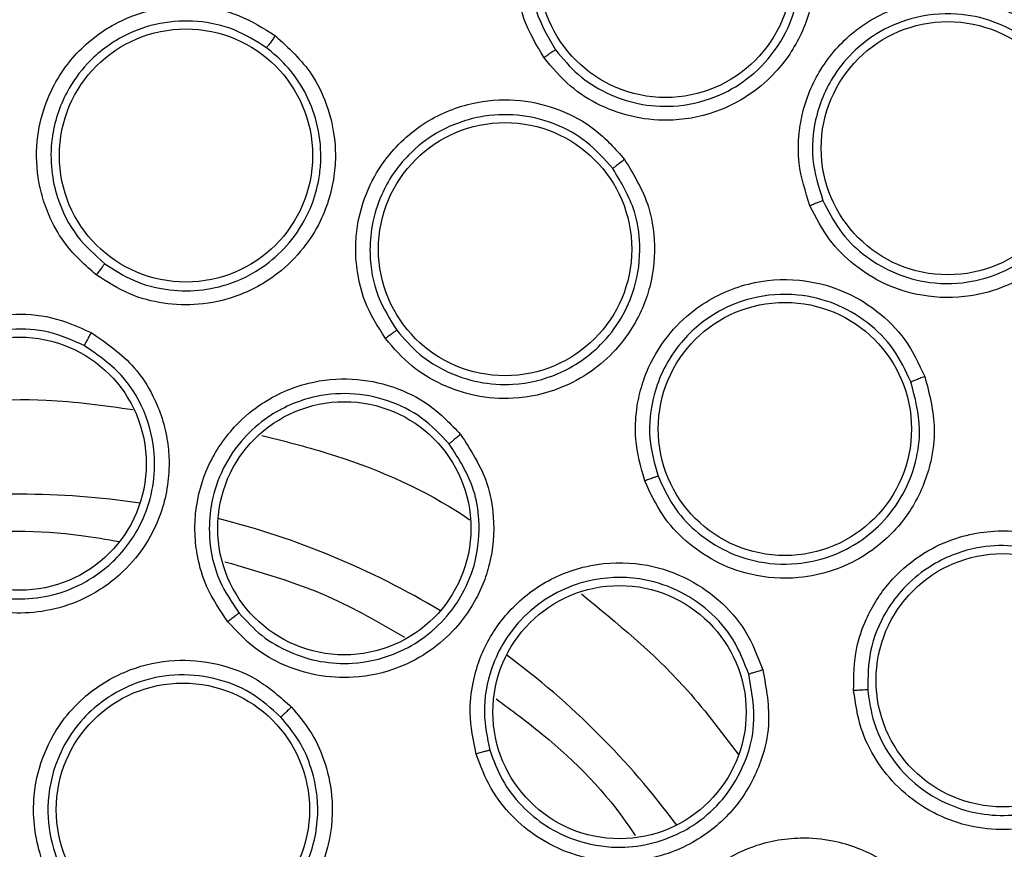
# Model space of a CAD drawing. Units: inches. Extents: x 0.4 to 10.6, y 0.4 to 8.1.
# Drawn here: x 7.9 to 8, y 2.4 to 2.5 of the extents above; entities that cross this region are included whole.
import ezdxf

# ---------------------------------------------------------------- set-up
doc = ezdxf.new("R2010")
doc.units = ezdxf.units.IN
doc.header["$MEASUREMENT"] = 0

msp = doc.modelspace()

# ---------------------------------------------------------------- linework, layer by layer
at = {"color": 7, "linetype": 'Continuous', "lineweight": 25}
for centre, radius in [((7.902215976388124, 2.409033095176341), 0.1089800676521704), ((7.93736226746037, 2.482015120597995), 0.006889763779506453), ((7.952721105022968, 2.472364523333034), 0.00688976377952244), ((7.911264734805901, 2.471968592366892), 0.006889763779547309), ((7.928629175049542, 2.466869932676341), 0.006889763779525993), ((7.943853775022771, 2.457085676380279), 0.006889763779542868), ((7.902215976388124, 2.455194512499176), 0.006889763779520663), ((7.919881186012062, 2.451680683832641), 0.006889763779517999), ((7.955705128180251, 2.443408485735003), 0.006889763779543756), ((7.934857027606235, 2.441674146394452), 0.006889763779524216), ((7.911097173470546, 2.436366609227326), 0.006889763779526881)]:
    msp.add_circle(centre, radius, dxfattribs=at)
at = {"color": 1, "linetype": 'Continuous', "lineweight": 25}
for radius, start, end in [(0.04449948893366843, 81.539672847593, 98.46032715221624), (0.04449948893366848, 59.03967284772032, 75.9603271521218), (0.04449948893366858, 36.53967284766331, 53.46032715220107)]:
    msp.add_arc((7.902215976388046, 2.40903309517634), radius, start, end, dxfattribs=at)
at = {"color": 7, "linetype": 'Continuous', "lineweight": 25}
for points, knots in [([(7.849706909618637, 2.505150297176341), (7.853883512067018, 2.507235723145729), (7.862310159175873, 2.511443245631495), (7.875953872129024, 2.515665469277973), (7.888998705236692, 2.518010612190346), (7.901140147560884, 2.518738457298827), (7.912112823466237, 2.518292551005617), (7.922963706602437, 2.516762374078434), (7.934636039679438, 2.51390112541931), (7.946897348853593, 2.509363292127293), (7.959341248300241, 2.502829233452252), (7.970895042464831, 2.494737369897413), (7.981431269213152, 2.485127558289797), (7.99077673235906, 2.474024436914653), (7.99861821415118, 2.461698214041346), (8.004753594630099, 2.44843996796495), (8.009047395871104, 2.434577059133554), (8.011441032934993, 2.420518927376995), (8.012007556432023, 2.406424703003653), (8.010782554414622, 2.392423132392306), (8.00797617237221, 2.379653811750921), (8.004077211720283, 2.36828564238451), (7.999502236004586, 2.35832845992474), (7.993948765871653, 2.348854041795592), (7.98677649375488, 2.339030822988594), (7.977754825989636, 2.329320970646322), (7.966830399311203, 2.32012123050426), (7.958736651392373, 2.315303678418354), (7.954725042617457, 2.312915892881263)], [0, 0, 0, 0, 0.04067219903777568, 0.08205958615123905, 0.1240759063951411, 0.1560295241603764, 0.1879860672739969, 0.2197271600860467, 0.2514711587897621, 0.2926691926133549, 0.3334593902139478, 0.3737575199712961, 0.4154047317815932, 0.4575165439012885, 0.4999999947922193, 0.5424808493973775, 0.5845925981656935, 0.6262424689564429, 0.666537882810815, 0.7073281668329925, 0.7485288309849816, 0.7802699236771012, 0.8120139222584006, 0.8439675400499922, 0.875924083187044, 0.9179377200855918, 0.9593264127452694, 1, 1, 1, 1]), ([(7.954725042617457, 2.312915892881263), (7.950742650583414, 2.310919255196255), (7.942654367134131, 2.306864061382135), (7.929498450175186, 2.302673204978898), (7.916710702267165, 2.300222921896629), (7.904630094783339, 2.299346468145898), (7.893476896701627, 2.299667411045495), (7.882333723908025, 2.301126992977707), (7.871326379819179, 2.303753145170241), (7.860644657334133, 2.307490646193416), (7.850479993996407, 2.312283107960072), (7.840919998590112, 2.318038638431944), (7.831233020991696, 2.325305691506752), (7.821773884197675, 2.334264607102231), (7.813052311160652, 2.344945330879184), (7.805860761919809, 2.356393650993488), (7.800112948040261, 2.368630676450935), (7.795837485885492, 2.381740373978935), (7.793409640086194, 2.394540465447145), (7.792528430491442, 2.406618474010598), (7.79285054361623, 2.417772313562383), (7.794309808659744, 2.428915305219967), (7.796936034572177, 2.43992271969906), (7.800673559646514, 2.450604343081108), (7.805465852486185, 2.460769330255042), (7.811222021540111, 2.470328152962362), (7.818486474834676, 2.48001989008957), (7.827457717757, 2.489456618558511), (7.838092205897045, 2.498262827179615), (7.845874950798137, 2.50287796186435), (7.849706909618637, 2.505150297176341)], [0, 0, 0, 0, 0.03881419698808528, 0.07883207489674159, 0.1199756739539032, 0.1521380528694974, 0.1843034458569383, 0.2171501812825435, 0.2499999949178908, 0.2828467304308959, 0.3156965441548575, 0.3478589233116042, 0.3800243165431857, 0.4211652453471824, 0.4611837684607193, 0.499999994939509, 0.5388135167532939, 0.5788320748958159, 0.619975673952839, 0.6521380528684545, 0.6843034458558842, 0.7171501812804195, 0.7499999949168189, 0.7828467304293752, 0.815696544153814, 0.8478589233117371, 0.8800243165421359, 0.9211652453460578, 0.9611844487649069, 1, 1, 1, 1]), ([(7.930747853854857, 2.477292169695239), (7.930336845083353, 2.477982865822412), (7.929644391037749, 2.47914652791603), (7.929278561010474, 2.480857985991677), (7.929178728369511, 2.482686865647216), (7.92959272571292, 2.484886640024559), (7.931028229391888, 2.487391507064186), (7.933290738897786, 2.489262615333543), (7.935930565279796, 2.490159116381876), (7.938398478436411, 2.490190561273347), (7.940566457392237, 2.489590471124087), (7.942511095944164, 2.488475094367272), (7.943471831991699, 2.4873445454973), (7.943963026433598, 2.486766531044059)], [0, 0, 0, 0, 0.09414669740595018, 0.1586152559722118, 0.2040875718166398, 0.3101755746301783, 0.4174029735188853, 0.5390314026982446, 0.6481536183346922, 0.7402108212326969, 0.8260632819380926, 0.9110715691646933, 0.9999999999999999, 0.9999999999999999, 0.9999999999999999, 0.9999999999999999]), ([(7.943308831650636, 2.486278398465384), (7.942874202461529, 2.486791012023603), (7.942002877994067, 2.487818675942231), (7.940223590609791, 2.488841239029989), (7.938248837670802, 2.489372585471374), (7.936032388367426, 2.489333195961868), (7.933911055729202, 2.488612127661881), (7.932281171264149, 2.487399605244383), (7.931154782981708, 2.486039604248978), (7.930254812793845, 2.484283841247766), (7.929883009259524, 2.482091686458164), (7.930223094939675, 2.479695495349648), (7.930979991921905, 2.478397469348478), (7.931373924846812, 2.477721901614359)], [0, 0, 0, 0, 0.08725005080722945, 0.1749148606690151, 0.2630324915769374, 0.3516411936929144, 0.4607177007157173, 0.549951444809622, 0.6137263789944168, 0.6902088669251126, 0.8053673799460512, 0.898701938176229, 1, 1, 1, 1]), ([(7.943963026433598, 2.486766531044059), (7.944439961027255, 2.485942271581457), (7.945216722778736, 2.484599837561444), (7.945586552444126, 2.482187041413546), (7.945386015746464, 2.480248028490169), (7.94463551525514, 2.478208089214137), (7.943585392593719, 2.476640379711139), (7.94203252494163, 2.47527924842354), (7.940179708761042, 2.474273846907969), (7.937957471378488, 2.473791367092148), (7.935705904183258, 2.473969986969389), (7.933800332788913, 2.474628921765902), (7.932075366447132, 2.475701902308616), (7.931203115335824, 2.47674679823151), (7.930747853854857, 2.477292169695239)], [0, 0, 0, 0, 0.1108555694633558, 0.1805454404924065, 0.2836819874111114, 0.3364937821869021, 0.4355800782438422, 0.5017965477243977, 0.5780887074582167, 0.681423863672357, 0.7644895163763001, 0.8407612355678408, 0.9168871500615664, 1, 1, 1, 1]), ([(7.931373926402793, 2.47772189954408), (7.931765630330534, 2.477249723371675), (7.932548200684696, 2.476306380585713), (7.93411783344358, 2.475315924699169), (7.935878784636354, 2.474713407791199), (7.937929595141312, 2.474563125781603), (7.939981962730912, 2.475019608015701), (7.941880700547962, 2.476090024393881), (7.943414457283621, 2.477642763408821), (7.944481050823454, 2.479744866198489), (7.944788988582121, 2.481962795045018), (7.944481743791755, 2.484247543440452), (7.94374012704221, 2.485531627660687), (7.943308838972514, 2.486278388308975)], [0, 0, 0, 0, 0.07953389786957034, 0.158897744484778, 0.2380822097861584, 0.320053419743375, 0.4238502873808188, 0.5070413403371502, 0.6012180031071369, 0.7044123572983239, 0.808793653654521, 0.8888037303912044, 1, 1, 1, 1]), ([(7.945221573130251, 2.469231832163153), (7.944974563554096, 2.469996669152094), (7.944558409953116, 2.471285241328383), (7.944582587297794, 2.473035194416116), (7.944892221678452, 2.474840435091997), (7.945785335092557, 2.476892933457464), (7.947742233050002, 2.479015568631751), (7.950364377479278, 2.480336308582302), (7.953137508153162, 2.480622915845774), (7.955550542721068, 2.480104410007455), (7.957530633297652, 2.479036944669183), (7.959178321023403, 2.477516809949536), (7.959863398621949, 2.476200822417507), (7.960213657477692, 2.475527998947406)], [0, 0, 0, 0, 0.09414669740762178, 0.1586152559604309, 0.2040875718081095, 0.310175574531325, 0.4174029734961501, 0.5390314026837258, 0.6481536183373974, 0.7402108212293423, 0.826063281935632, 0.9110715691617454, 0.9999999999999999, 0.9999999999999999, 0.9999999999999999, 0.9999999999999999]), ([(7.906382795894956, 2.465470163049964), (7.905797859811937, 2.465988971199906), (7.904802096770413, 2.466872161682339), (7.903928599455295, 2.468378604258919), (7.903451998727204, 2.469621149256147), (7.90311728469062, 2.471121430849382), (7.903099852598081, 2.472938286014748), (7.903707312991829, 2.475315752890312), (7.905135365672516, 2.477583024833651), (7.907366149593039, 2.47926134451725), (7.909719143257465, 2.480064594687607), (7.911991191007665, 2.480163003900823), (7.914209379108529, 2.479688952001541), (7.915480581520525, 2.47889204786423), (7.916129736639208, 2.478485098982642)], [0, 0, 0, 0, 0.09156173917936795, 0.1558696728397952, 0.2030004396360835, 0.2482445990420393, 0.3366490119766873, 0.4143480197453817, 0.5353286258104959, 0.6446433180098401, 0.7373935271817447, 0.824229261706531, 0.9102405144916526, 1, 1, 1, 1]), ([(7.959467245006448, 2.475197676905813), (7.959157580098482, 2.475794152309765), (7.958536778249915, 2.476989938541506), (7.957029642932155, 2.478382792527047), (7.955222636902229, 2.479340240801775), (7.953052993688486, 2.479795045201239), (7.950824394594575, 2.479564096518744), (7.948965563143012, 2.478744658016406), (7.947564787055719, 2.477669400080469), (7.946296686952086, 2.476157919921786), (7.945446404959187, 2.474103461086699), (7.945244761277218, 2.471691671308703), (7.945693843319876, 2.470257764079127), (7.945927571563337, 2.469511475904092)], [0, 0, 0, 0, 0.08725005754041047, 0.1749148696397201, 0.2630324982957402, 0.3516411936746591, 0.4607177007130133, 0.5499514387967628, 0.613726374517224, 0.6902088670196115, 0.8053673764335219, 0.898701936605244, 1, 1, 1, 1]), ([(7.915653968406978, 2.477829464053238), (7.915079244940619, 2.478190698083744), (7.913926744911804, 2.478915085123661), (7.911898770152129, 2.479350986736033), (7.909833708502214, 2.479247839405677), (7.907722249082751, 2.478516489446971), (7.90596304086613, 2.47719028482606), (7.904572798715676, 2.47525729691136), (7.903914469801257, 2.473210969513252), (7.90389353890723, 2.471223771796634), (7.90429102056978, 2.469384514650573), (7.905202302953, 2.467545097214106), (7.906324350608273, 2.466545094767785), (7.906851327275541, 2.466075437392766)], [0, 0, 0, 0, 0.08810828119658856, 0.1766846188850728, 0.2657575295862895, 0.3553557340648767, 0.4646822732315718, 0.5476361464062153, 0.6634797501654204, 0.7389009380068113, 0.8049373046748631, 0.9083875906626376, 0.9999999999999999, 0.9999999999999999, 0.9999999999999999, 0.9999999999999999]), ([(7.916129736639208, 2.478485098982642), (7.91684784395382, 2.477825573016679), (7.918010771392772, 2.476757514208599), (7.919075680294218, 2.474543675043547), (7.919443300487671, 2.4726798316547), (7.91934567603463, 2.4705005620758), (7.918798625070596, 2.468645342268327), (7.91765546443736, 2.466833759477524), (7.916156519154717, 2.465341860877234), (7.914185368389753, 2.464260746892943), (7.912011894452853, 2.463791826694311), (7.910036747822795, 2.463863313791432), (7.908104251682574, 2.46436751522875), (7.90697449462521, 2.465091160974847), (7.906382795894956, 2.465470163049964)], [0, 0, 0, 0, 0.113485329113464, 0.1837820064755345, 0.2854834263315813, 0.3335362456873204, 0.4400062851611366, 0.5083741039892932, 0.5841285407002537, 0.6867481770200001, 0.7682347070493142, 0.8429516251776688, 0.9177475162779231, 1, 1, 1, 1]), ([(7.916129736624896, 2.478485098985987), (7.916070058450658, 2.478404985833408), (7.915950721615522, 2.478244785723341), (7.915797318906936, 2.478035192601415), (7.915685600533931, 2.477879434282207), (7.915664513501056, 2.477846122574057), (7.915653968260546, 2.47782946399642)], [0, 0, 0, 0, 0.2500408772219458, 0.4999999970357914, 0.7499591185733608, 1, 1, 1, 1]), ([(7.906851327226542, 2.466075437428176), (7.9073597819517, 2.465747479334544), (7.90837615583817, 2.465091908591009), (7.910145605209022, 2.464618052862333), (7.91196145648307, 2.464561343113133), (7.913924136625451, 2.464995616961776), (7.915682479420791, 2.465961670666478), (7.917126543332433, 2.46739978396084), (7.918027631853358, 2.468918383590327), (7.918459808289811, 2.47033160282326), (7.918587224541319, 2.471304047843681), (7.91860393371805, 2.471780625091233), (7.918603859102178, 2.471955520095735), (7.918603713688724, 2.472006877122446), (7.91859604167555, 2.472694590692559), (7.918402115832309, 2.473971342186939), (7.917700071288354, 2.475597744949837), (7.916772597539427, 2.476893519889455), (7.916011243278511, 2.477530536261717), (7.91565396833996, 2.47782946410246)], [0, 0, 0, 0, 0.07839486921281259, 0.1567071638020017, 0.234928303253432, 0.3130497765302335, 0.4158445344225515, 0.4913623282301233, 0.5762873116004699, 0.64303603563647, 0.6825043137543122, 0.7037596451920033, 0.7051218075684256, 0.705292354706539, 0.7104512249830067, 0.7947442588330057, 0.8710932878075527, 0.9395089250279568, 1, 1, 1, 1]), ([(7.931373931236943, 2.477721906195633), (7.931354885186455, 2.477710862477573), (7.931316791655252, 2.477688774212146), (7.931149426595848, 2.477574834276297), (7.930952316950425, 2.477437458519862), (7.930816003000899, 2.477340598706812), (7.930747845935368, 2.477292168735791)], [0, 0, 0, 0, 0.2796666759676482, 0.5593543529936466, 0.7796768830843753, 1, 1, 1, 1]), ([(7.960213657477692, 2.475527998947406), (7.960495219339812, 2.474618277459365), (7.960953786380401, 2.473136655312849), (7.960777445991946, 2.470702058159867), (7.960150466201875, 2.468856283952937), (7.958964853132803, 2.46703449228387), (7.957592211056387, 2.465739762806118), (7.955775396832578, 2.464758303481201), (7.953745311737237, 2.46419039986726), (7.951471428626023, 2.464214511165221), (7.949316059582969, 2.464889673504409), (7.947604891628097, 2.465956116956305), (7.946161934426327, 2.467386036758238), (7.945544063687956, 2.468598829090795), (7.945221573130251, 2.469231832163153)], [0, 0, 0, 0, 0.1108555694455456, 0.1805454404611318, 0.2836819873468453, 0.3364937820537998, 0.4355800781529985, 0.5017965476765437, 0.5780887074188401, 0.6814238636522566, 0.7644895163530376, 0.8407612355494765, 0.916887150067075, 1, 1, 1, 1]), ([(7.922114169859975, 2.46201013653894), (7.921699092945423, 2.462672724851409), (7.920992488817396, 2.46380067878081), (7.920578788196536, 2.465492192478501), (7.920471558607221, 2.466818678707067), (7.920573080710434, 2.468352488178029), (7.921068221643445, 2.470100658869825), (7.922320885694301, 2.472210681113233), (7.924329856459085, 2.473983783870981), (7.926943115637497, 2.474965635502128), (7.929427098252408, 2.475073433476425), (7.931634837183834, 2.474527746603015), (7.933629617227195, 2.473447961331081), (7.934624813169512, 2.472325198305042), (7.935133022195803, 2.471751845581264)], [0, 0, 0, 0, 0.09156173922991327, 0.155869672922925, 0.2030004397263826, 0.2482444919227131, 0.3366490113421323, 0.4143479703339449, 0.53532862523757, 0.6446433175747843, 0.7373935268894971, 0.8242292615203796, 0.9102405144001865, 1, 1, 1, 1]), ([(7.945927572619658, 2.469511473539384), (7.946205051958637, 2.468962884688843), (7.94676001212092, 2.467865704053187), (7.948076940202764, 2.46654654940547), (7.949652642614264, 2.465576823277808), (7.951600515908708, 2.464978480449829), (7.953628232631165, 2.464957485795398), (7.955461616638008, 2.465470718345153), (7.956946446660932, 2.466274359035979), (7.958217258294763, 2.467388167541099), (7.959293656836733, 2.468917837079232), (7.959950414470995, 2.470722929261461), (7.96016610427662, 2.47292852807486), (7.959722599527129, 2.47436856076471), (7.959467249884721, 2.475197665374825)], [0, 0, 0, 0, 0.07965438943005158, 0.1593092049563039, 0.2389550725842952, 0.3185826279791056, 0.4219183303930287, 0.4982091753068725, 0.5644219913556079, 0.6404432912767035, 0.7163982728637364, 0.805821036308935, 0.8882006810551587, 1, 1, 1, 1]), ([(7.934491812214809, 2.471256807873667), (7.934042140507424, 2.471765327667131), (7.933140408287016, 2.4727850686803), (7.93131738849513, 2.473774659746839), (7.929306916354892, 2.474257485761975), (7.927074940716858, 2.47415062749297), (7.925013357748292, 2.473373769695657), (7.923134844540622, 2.471910757855138), (7.921926665529081, 2.47013279380319), (7.921346724187084, 2.468231988488489), (7.92120992641105, 2.466355250659608), (7.921566071668667, 2.464333604610157), (7.92236093527963, 2.463057991909033), (7.922734247915764, 2.462458892474145)], [0, 0, 0, 0, 0.0881082752743793, 0.1766846110057108, 0.2657575237103528, 0.3553557341501331, 0.4646822733368238, 0.5476361442866448, 0.6634797505260424, 0.7389009352058571, 0.8049373007669098, 0.9083875907041897, 1, 1, 1, 1]), ([(7.935133022195803, 2.471751845581263), (7.93563623118169, 2.470916720841153), (7.936451144949116, 2.469564291398677), (7.936849206989481, 2.467140108767928), (7.936676830618645, 2.465248193556114), (7.935969189452085, 2.463184703694693), (7.934921622076414, 2.461558755391442), (7.933314385628892, 2.46014261999934), (7.931455841754191, 2.459133455461621), (7.929259951437747, 2.458651471535162), (7.927042408380895, 2.458813884268928), (7.925167409310305, 2.459438938746641), (7.923455242802447, 2.460467163561693), (7.922575123410388, 2.461479785914803), (7.922114169859975, 2.46201013653894)], [0, 0, 0, 0, 0.1134853291113886, 0.1837820064569517, 0.2854834262876699, 0.3335362455970571, 0.4400062850754823, 0.5083741039477141, 0.5841285407631251, 0.6867481770483473, 0.7682347070629519, 0.8429516251875011, 0.9177475162920244, 1, 1, 1, 1]), ([(7.935133022183007, 2.471751845588349), (7.935053190910812, 2.47169179086598), (7.934893554469354, 2.471571701057713), (7.934687316442214, 2.471413816467174), (7.934536241258775, 2.471295842157224), (7.934506623406227, 2.471269820711013), (7.9344918120584, 2.471256807860396)], [0, 0, 0, 0, 0.2500408772513802, 0.4999999970672057, 0.7499591185862344, 1, 1, 1, 1]), ([(7.922734247878756, 2.462458892521879), (7.923128491136196, 2.462002179248017), (7.923915791574694, 2.461090126717013), (7.925471223666311, 2.460139573914454), (7.927208545758675, 2.459564627361966), (7.929286892140533, 2.459425234045125), (7.931665239013476, 2.459986553579855), (7.933685650269504, 2.461363532049501), (7.934998561120201, 2.463066906312907), (7.935808077638006, 2.464913631476199), (7.936057162195511, 2.466926401134835), (7.935718805921898, 2.469216764050064), (7.934946990110765, 2.470500012738041), (7.934491812164416, 2.471256807939725)], [0, 0, 0, 0, 0.07827700816664238, 0.1563185208392933, 0.2341160091622656, 0.3149985848030231, 0.4249491190520704, 0.546524981110293, 0.6256992796410749, 0.7029433542313644, 0.8069132302509462, 0.8861271846805839, 1, 1, 1, 1]), ([(7.945927578812731, 2.469511478948585), (7.945906552828046, 2.469504950264493), (7.945864499279768, 2.469491892406047), (7.945675976390882, 2.469418051411629), (7.945453239714187, 2.469327980974621), (7.945298790103954, 2.469263882346609), (7.945221565195999, 2.469231832989924)], [0, 0, 0, 0, 0.2796666759804431, 0.5593543530178194, 0.7796768831116571, 1, 1, 1, 1]), ([(7.906851330672634, 2.466075442029688), (7.906839039937405, 2.466061523308169), (7.906814461933117, 2.466033689790417), (7.906703990348068, 2.465892624136509), (7.906555453814644, 2.465699089401939), (7.906440353414676, 2.465546478966691), (7.906382795110724, 2.465470163004097)], [0, 0, 0, 0, 0.2500353187826773, 0.5000001239209007, 0.7499648580568404, 1, 1, 1, 1]), ([(7.936233510528873, 2.45425822520331), (7.936021919845612, 2.455010914713545), (7.935661719494708, 2.456292251970611), (7.935741331132104, 2.458031800412033), (7.936012159338961, 2.459334764122898), (7.936541692957392, 2.460777841496673), (7.937509293612241, 2.462315701681689), (7.939305678290301, 2.463987337387394), (7.941732812391852, 2.465122624626955), (7.944516835919427, 2.465328464187275), (7.946930569985314, 2.464732076813152), (7.948895142219665, 2.463586502157782), (7.950504908989563, 2.461988461294542), (7.951143473605217, 2.460630798962776), (7.951469564466078, 2.459937492024571)], [0, 0, 0, 0, 0.0915617392383696, 0.1558696729694676, 0.2030004397963429, 0.2482444234226091, 0.3366490109956908, 0.4143479537440244, 0.5353286249372371, 0.6446433173300838, 0.7373935267667092, 0.8242292614546278, 0.9102405143638034, 0.9999999999999999, 0.9999999999999999, 0.9999999999999999, 0.9999999999999999]), ([(7.950714859755557, 2.459643156549931), (7.950426669505074, 2.460257764858138), (7.94984875803505, 2.461490246492364), (7.948378383409445, 2.4629533561941), (7.946585377315342, 2.463983039851495), (7.944413706890072, 2.464509330314308), (7.942216766440129, 2.464344755760522), (7.940002168142937, 2.463470244547576), (7.938342018445185, 2.462104683884576), (7.937250049998715, 2.460444262766485), (7.936590055386296, 2.458682086377879), (7.936362210781848, 2.456641993536785), (7.936765495187511, 2.455194113215353), (7.936954900223382, 2.454514107193878)], [0, 0, 0, 0, 0.08810827227988231, 0.1766846070228295, 0.2657575207429229, 0.3553557342005433, 0.4646822733861929, 0.5476361340093847, 0.6634797505996437, 0.7389009412764043, 0.8049373088297735, 0.9083875907438392, 1, 1, 1, 1]), ([(7.898311290506156, 2.448065483773388), (7.897676045128813, 2.448481889213484), (7.896578700739608, 2.449201202080009), (7.895481070499294, 2.450568988409547), (7.894797478184417, 2.45178883716263), (7.894217260741219, 2.453370378315677), (7.893948800831542, 2.455557256952382), (7.894433966793891, 2.457897060999011), (7.89557181440218, 2.460067599075399), (7.897205931661906, 2.461776204045668), (7.899427647710064, 2.462953880647542), (7.901699466053014, 2.463407863501405), (7.904003385585288, 2.463265129805864), (7.905397134426383, 2.46264863137328), (7.906106625207909, 2.46233480154839)], [0, 0, 0, 0, 0.08896212252237108, 0.1536761847993444, 0.2043925861005521, 0.2534380342223407, 0.3515924946608669, 0.4600310433807664, 0.5294523309336454, 0.638759920241264, 0.7329807959958522, 0.8215250215494874, 0.9091469365140736, 1, 1, 1, 1]), ([(7.905729006760284, 2.461625105996524), (7.905098858268595, 2.461904607575986), (7.903834524760661, 2.462465401130353), (7.901729200805566, 2.462597396642843), (7.89966824700461, 2.462171742831852), (7.897585250486244, 2.461055672936746), (7.896037572647207, 2.459369067514742), (7.895117346755939, 2.457351432134148), (7.894791124507516, 2.455461004108678), (7.894971692730518, 2.453595950955358), (7.895646627651492, 2.451693213378167), (7.896848430681005, 2.449951068565532), (7.898116383626373, 2.44911551282619), (7.898688897973826, 2.44873823727301)], [0, 0, 0, 0, 0.08944575832415079, 0.1794644768389282, 0.2700761096518641, 0.3613008281391824, 0.4839645378980474, 0.561083129089508, 0.6485345694890565, 0.7314085192214478, 0.8028663961348292, 0.910988955079169, 1, 1, 1, 1]), ([(7.906106625207909, 2.46233480154839), (7.906946680212432, 2.461753522504668), (7.908301427121642, 2.460816100569638), (7.909665038116146, 2.458686480535439), (7.910245844113988, 2.456885869533305), (7.91041650673334, 2.454699266293993), (7.910089914476005, 2.4527523901897), (7.909118592286442, 2.450765984048662), (7.907782949934256, 2.44912887640044), (7.9059843742033, 2.447871850431919), (7.90395405404429, 2.447175122228372), (7.902053490741983, 2.447002567175144), (7.900128568562615, 2.447236447116474), (7.898938453161954, 2.447779374099826), (7.898311290506156, 2.448065483773388)], [0, 0, 0, 0, 0.1188202819644315, 0.1916200830615098, 0.293630442542076, 0.3380284396018612, 0.4494359062120325, 0.5206482682300992, 0.5966213857789372, 0.6959897266381762, 0.7746894119270522, 0.8467822070298174, 0.9192578485234677, 1, 1, 1, 1]), ([(7.906106641493618, 2.462334799159806), (7.906059193763028, 2.462247545320076), (7.905964313508358, 2.462073065604572), (7.905842659405332, 2.461846054941911), (7.905754120176607, 2.461678027314999), (7.905737388490447, 2.461642743048777), (7.905729021306569, 2.461625098088152)], [0, 0, 0, 0, 0.2500400676341459, 0.5000000000021683, 0.7499599323741899, 1, 1, 1, 1]), ([(7.922734252481629, 2.462458895966105), (7.922718538250528, 2.462449003750903), (7.922687114219968, 2.462429222110251), (7.922541374722913, 2.462324994048596), (7.922344329927209, 2.46218114640794), (7.922190896574078, 2.462067145297624), (7.922114169094622, 2.462010136715908)], [0, 0, 0, 0, 0.2500353187919309, 0.5000001239673002, 0.7499648581374457, 1, 1, 1, 1]), ([(7.898688903845693, 2.448738234229299), (7.899222246082981, 2.448492493048003), (7.900288061449626, 2.448001411132995), (7.902048873431766, 2.447771840221204), (7.903801918737337, 2.447936437464087), (7.90567490816791, 2.448589338108953), (7.907625463016955, 2.449973025828174), (7.908992449665596, 2.452020290915087), (7.909560917060632, 2.454145457757344), (7.909593382390412, 2.456208899290059), (7.909022134953769, 2.458189633652392), (7.907756066443426, 2.460220037241428), (7.90649037743851, 2.461097358635351), (7.905729021306594, 2.461625098088196)], [0, 0, 0, 0, 0.07624463188992296, 0.1523650193274941, 0.2283544076832499, 0.3042061054848237, 0.4086329703334253, 0.5349225363903456, 0.6163435782495357, 0.6929134918634383, 0.801572816476256, 0.8806391204094097, 1, 1, 1, 1]), ([(7.913545565462653, 2.446588578701735), (7.913118026723637, 2.44721638504624), (7.912379481819158, 2.448300878998303), (7.911888832872928, 2.449984593700816), (7.911724091832292, 2.451373186451119), (7.911793270409256, 2.453056379555587), (7.912382128016858, 2.455179527127738), (7.913725767162632, 2.457155559219987), (7.915607630240011, 2.458725439494594), (7.917771212544305, 2.45967863505407), (7.920274487852333, 2.459916452439202), (7.922547106037561, 2.459466490664868), (7.92462102831754, 2.458452950090489), (7.925672760609128, 2.45735001521633), (7.926208147146196, 2.456788563896815)], [0, 0, 0, 0, 0.08896212249057264, 0.1536761847793991, 0.2043925861047547, 0.2534380343280394, 0.3515924947152595, 0.4600310433996788, 0.5294523309433501, 0.6387599202449632, 0.7329807959914061, 0.8215250215367467, 0.9091469364997818, 1, 1, 1, 1]), ([(7.951469564466078, 2.459937492024571), (7.951717108124043, 2.45899442535017), (7.952117988753368, 2.457467191063345), (7.95181695531311, 2.45502905782551), (7.951118547285991, 2.453262342508176), (7.949858218283646, 2.451481804040096), (7.948395002174349, 2.450216851903534), (7.946453898651783, 2.449310890779409), (7.944386324357995, 2.448866216814404), (7.942143592465047, 2.449022410416954), (7.940061632438157, 2.449802998368829), (7.938438682200265, 2.450930982030566), (7.937085554872354, 2.45239992956414), (7.936526375184273, 2.453619491883665), (7.936233510528873, 2.45425822520331)], [0, 0, 0, 0, 0.1134853291072842, 0.1837820064784988, 0.2854834263400048, 0.3335362456830082, 0.4400062851400548, 0.5083741039691038, 0.5841285407632218, 0.6867481770327625, 0.7682347070348939, 0.8429516251656097, 0.9177475163042377, 1, 1, 1, 1]), ([(7.951469564455842, 2.4599374920352), (7.951376047540627, 2.459902361019474), (7.951189044288006, 2.45983211047503), (7.950946679120722, 2.459738725286449), (7.950768486339767, 2.459668092562662), (7.95073273712976, 2.45965146948113), (7.950714859601904, 2.459643156581263)], [0, 0, 0, 0, 0.2500408772343136, 0.4999999970435076, 0.7499591185684701, 1, 1, 1, 1]), ([(7.936954900201362, 2.454514107250034), (7.937205331807879, 2.453963319858045), (7.937705931236097, 2.452862325229885), (7.938938303980902, 2.45150705744943), (7.940435224468936, 2.450477620865832), (7.942319388034659, 2.449782531816465), (7.944320025050846, 2.449643775093834), (7.946232826097022, 2.450054939170603), (7.947735738534231, 2.450776074142711), (7.949088627750956, 2.451839975590967), (7.950261653460602, 2.453313613302261), (7.951012393528834, 2.45514873733493), (7.951314954714512, 2.457353929198847), (7.9509381573423, 2.458791326437211), (7.950714859725825, 2.459643156627454)], [0, 0, 0, 0, 0.07844261847199867, 0.1568026117022419, 0.2350713939501996, 0.3132404489951882, 0.415853031538528, 0.4916006146840546, 0.5660370953421711, 0.6311061581604043, 0.7145911972818645, 0.8085106676864793, 0.8865196133534542, 1, 1, 1, 1]), ([(7.925587684461749, 2.456277399025862), (7.925112463775901, 2.456776772216268), (7.924158978306005, 2.457778717407809), (7.922264425060862, 2.458706337947879), (7.920197461382594, 2.45910177795385), (7.917845922136386, 2.458867792074053), (7.915770618344518, 2.457901842547337), (7.914148324827935, 2.456389945735639), (7.913123499222506, 2.454768257745077), (7.912576597555365, 2.452976072720976), (7.912472010033208, 2.45095988599908), (7.912915641320674, 2.448890444042906), (7.913767323707497, 2.447633266685728), (7.914151880891716, 2.447065617768691)], [0, 0, 0, 0, 0.08944576101050913, 0.1794644804128868, 0.2700761123160376, 0.3613008280968898, 0.483964533821256, 0.5610831260002357, 0.6485345694020167, 0.731408527884539, 0.8028664077349051, 0.9109889551208076, 1, 1, 1, 1]), ([(7.926208147146196, 2.456788563896815), (7.92676181091138, 2.455930056953449), (7.927654698008699, 2.454545552817732), (7.928099539992577, 2.452056209121832), (7.927947070768569, 2.450170396640462), (7.927267965639002, 2.448084928906496), (7.926221196508496, 2.446411231366481), (7.924563647098045, 2.444947740296586), (7.922703180489616, 2.443946378245212), (7.920560470169987, 2.443473322814488), (7.918418072588959, 2.443606599775369), (7.916596147094207, 2.444174493781411), (7.914907252870213, 2.445127206498881), (7.91401549877189, 2.446084243072647), (7.913545565462653, 2.446588578701735)], [0, 0, 0, 0, 0.1188202819302053, 0.1916200829945328, 0.293630442373393, 0.3380284393033917, 0.4494359058975739, 0.5206482680658027, 0.5966213856480209, 0.6959897267156463, 0.7746894119762237, 0.8467822070612447, 0.9192578485426154, 1, 1, 1, 1]), ([(7.926208161278283, 2.456788555457837), (7.926130934692226, 2.456726100881583), (7.925976506270453, 2.456601211745133), (7.92577723931505, 2.456438036249945), (7.925631138344835, 2.456316681460467), (7.92560217757836, 2.45629048598822), (7.925587694874345, 2.456277386152916)], [0, 0, 0, 0, 0.2500400676712383, 0.5000000000284952, 0.7499599323900867, 1, 1, 1, 1]), ([(7.914151885151834, 2.447065612709588), (7.914550589731206, 2.446634478301166), (7.915347349155444, 2.445772912066928), (7.916886249861466, 2.444886950978913), (7.918568934127821, 2.444368277670556), (7.920510203484293, 2.44425643802523), (7.922424006077335, 2.444679490525373), (7.924171434013563, 2.445619420180966), (7.925443571615731, 2.446781181241946), (7.926434944123334, 2.44822678335697), (7.927128322907882, 2.449996922718915), (7.927293029576888, 2.451935364040197), (7.926922354093732, 2.454187426071181), (7.92610837046294, 2.455462053534792), (7.925587694874373, 2.456277386152939)], [0, 0, 0, 0, 0.07619355868835519, 0.1522629512974488, 0.2282014277210725, 0.3040023009700941, 0.4033648793317988, 0.4793318437569516, 0.5604766044845777, 0.6254352799034285, 0.706518202286014, 0.805505842905947, 0.875589193827372, 1, 1, 1, 1]), ([(7.936954905588322, 2.454514109258034), (7.936937040934886, 2.454509044957563), (7.936901316666114, 2.454498917784828), (7.936732116204481, 2.45443997125317), (7.936502526543911, 2.454357464386833), (7.936323190495358, 2.454291308293377), (7.936233509844424, 2.454258225588743)], [0, 0, 0, 0, 0.2500353188014308, 0.5000001239490981, 0.7499648580806616, 1, 1, 1, 1]), ([(7.896932473528177, 2.450990210870874), (7.897486440000231, 2.451090670852438), (7.900320951841977, 2.451604700169612), (7.903966803177251, 2.45160400919011), (7.906940419575373, 2.451079553523103), (7.907631796509717, 2.45095761561898)], [0, 0, 0, 0, 0.1571368669643944, 0.8040311691320867, 0.9999999999999999, 0.9999999999999999, 0.9999999999999999, 0.9999999999999999]), ([(7.947596952891866, 2.442842442797011), (7.947605990258047, 2.443624255078262), (7.947621374973569, 2.444955169339972), (7.948187849212895, 2.446601824655448), (7.948814794156966, 2.447775707855103), (7.949729439785147, 2.449011143610513), (7.951091111041922, 2.450214105146884), (7.953285683944944, 2.451311927885711), (7.955934349428148, 2.451717425334452), (7.958663592137328, 2.451130576875536), (7.960811531272447, 2.449878319912321), (7.96237377885036, 2.448225665121498), (7.963468118617383, 2.446238832433676), (7.963698319199423, 2.444756260523499), (7.96381587395289, 2.443999166975555)], [0, 0, 0, 0, 0.09156173932829138, 0.1558696730933358, 0.2030004399600641, 0.248244395944764, 0.3366490110972827, 0.4143479548357705, 0.5353286248315884, 0.6446433172724831, 0.7373935266315421, 0.8242292613362784, 0.9102405143075112, 1, 1, 1, 1]), ([(7.963008816200006, 2.443929379043458), (7.962905454841803, 2.444600284006685), (7.962698183036637, 2.445945657995958), (7.961699574503828, 2.447763753892007), (7.960269293165015, 2.449256876268203), (7.95833386384403, 2.450373678493091), (7.956179548820423, 2.450834720035816), (7.953808279028292, 2.450619557049974), (7.951830654199687, 2.449777029365082), (7.950315123554429, 2.448491510114649), (7.949185400899387, 2.44698665622099), (7.948392025027933, 2.445093392715121), (7.94837105855647, 2.44359054337102), (7.948361211522417, 2.442884720805946)], [0, 0, 0, 0, 0.0881082767078913, 0.1766846129032141, 0.2657575251034152, 0.3553557340710039, 0.4646822732474548, 0.547636150109149, 0.6634797503701579, 0.7389009409887013, 0.8049373085544408, 0.9083875907011905, 1, 1, 1, 1]), ([(7.91337841881967, 2.449856877561903), (7.915290376100589, 2.449307638814641), (7.918718803132203, 2.448322771115601), (7.92180124916107, 2.446535801240684), (7.923164683796786, 2.445745384604797)], [0, 0, 0, 0, 0.5576776939651171, 1, 1, 1, 1]), ([(7.927055013185567, 2.439394191704688), (7.926900269982003, 2.440137821128846), (7.926632961328858, 2.441422391793223), (7.926823990531124, 2.443165704567945), (7.927203181095029, 2.444511640655075), (7.927911223880461, 2.446040234817957), (7.929267750771616, 2.447776421354502), (7.931265306221567, 2.449087848520485), (7.933604688173998, 2.449818070953478), (7.935968349730473, 2.449870741718687), (7.938372083325233, 2.449132494346438), (7.940299515835575, 2.447847090544909), (7.941827704996164, 2.446117045456365), (7.942377304030785, 2.444695585977292), (7.942657078576315, 2.443971989037169)], [0, 0, 0, 0, 0.08896212248838017, 0.1536761847727147, 0.204392586063873, 0.2534380342311058, 0.3515924946548963, 0.4600310433800164, 0.529452330933266, 0.6387599202416074, 0.7329807959965524, 0.8215250215471707, 0.9091469365125083, 1, 1, 1, 1]), ([(7.941888231473954, 2.443737175064741), (7.941640286639589, 2.444380394850689), (7.941142808731334, 2.445670954641861), (7.939747454723572, 2.447252978415532), (7.937989157636248, 2.448409310047123), (7.935727076022816, 2.449093030410226), (7.933440092332281, 2.448994793707171), (7.931362710747831, 2.448218807913107), (7.929795302452208, 2.447112747453764), (7.928604191801512, 2.44566627478893), (7.927736004215928, 2.443843585086453), (7.927353924875743, 2.441761899601883), (7.927659675872744, 2.440274494344526), (7.927797730548082, 2.439602891465338)], [0, 0, 0, 0, 0.08944576571303679, 0.1794644866990777, 0.270076117069713, 0.3613008282034107, 0.4839645556800474, 0.5610831424181578, 0.6485345694320429, 0.7314085189588164, 0.8028663958161276, 0.9109889550949866, 0.9999999999999999, 0.9999999999999999, 0.9999999999999999, 0.9999999999999999]), ([(7.914151898736019, 2.447065623651932), (7.914136680335431, 2.447054764263279), (7.914106247922957, 2.447033048617619), (7.913963662413386, 2.44692180500295), (7.913770701907298, 2.446769052423992), (7.913620616474148, 2.446648742765417), (7.913545562983283, 2.446588579299373)], [0, 0, 0, 0, 0.2500362394362459, 0.5000003731116769, 0.7499642927216232, 1, 1, 1, 1]), ([(7.905182531521609, 2.430790346818664), (7.904730760593963, 2.431349203968616), (7.903900070298056, 2.432376798226798), (7.903041433951087, 2.434591444224867), (7.902843309377857, 2.437003642432719), (7.903469497140886, 2.43945743667838), (7.904491132500488, 2.44124022165878), (7.906037430470169, 2.442864659754329), (7.908069234805298, 2.444068021517931), (7.91058858107902, 2.444603715353574), (7.912984827239179, 2.444384698978237), (7.915229372778886, 2.443536491994897), (7.916408380039786, 2.442484946872457), (7.917005656320469, 2.441952241960004)], [0, 0, 0, 0, 0.08422999925472, 0.1548772590782077, 0.2769461850559558, 0.3627125794823858, 0.4501334007336734, 0.5160987489568732, 0.6256500570219243, 0.7227994976112987, 0.8150289595523396, 0.9062950511533482, 1, 1, 1, 1]), ([(7.942657078576315, 2.443971989037169), (7.942840060812955, 2.44296695409465), (7.94313515413203, 2.441346145963649), (7.942593503948332, 2.438876058620101), (7.941730971564344, 2.437192142517172), (7.940305486291794, 2.435525303845461), (7.938697901400145, 2.434379590143759), (7.936606471636819, 2.433661817390058), (7.93450441994669, 2.43344864923108), (7.932343783263224, 2.433831582737283), (7.930415468873112, 2.434774574649021), (7.928949552821491, 2.435996460998593), (7.92775380538448, 2.437522964620433), (7.927296174063188, 2.438748410646215), (7.927055013185567, 2.439394191704688)], [0, 0, 0, 0, 0.1188202818155819, 0.1916200827920793, 0.2936304419067902, 0.3380284384773414, 0.4494359049932023, 0.5206482676678671, 0.5966213853502171, 0.6959897261648438, 0.7746894114369713, 0.8467822064745072, 0.9192578483278265, 1, 1, 1, 1]), ([(7.942657088403085, 2.443971975832444), (7.942561840009264, 2.443943828662715), (7.942371373747762, 2.443887543344139), (7.942124830527538, 2.443813045006409), (7.941943410364096, 2.443756838221011), (7.941906629531428, 2.443743719565829), (7.941888236167653, 2.443737159186971)], [0, 0, 0, 0, 0.2500400676615092, 0.5000000000316739, 0.7499599323873092, 0.9999999999999999, 0.9999999999999999, 0.9999999999999999, 0.9999999999999999]), ([(7.96381587395289, 2.443999166975555), (7.9637876977679, 2.44302456002013), (7.96374206829446, 2.441446248328739), (7.962766327313383, 2.439191687540408), (7.961598468497389, 2.437693300887803), (7.959887556022148, 2.436339962450422), (7.958127232246977, 2.435538485377415), (7.956009518309637, 2.435216094101328), (7.953900416167017, 2.435371935548397), (7.951792535496078, 2.436153652803493), (7.95001482651845, 2.43748917738019), (7.948775406890026, 2.439028707698233), (7.947890941070778, 2.440819372556929), (7.947698002499634, 2.442147073156624), (7.947596952891866, 2.442842442797011)], [0, 0, 0, 0, 0.1134853291068895, 0.1837820064116654, 0.2854834261786781, 0.3335362453838674, 0.4400062849049753, 0.5083741038531825, 0.5841285407738741, 0.6867481770412307, 0.7682347070434142, 0.8429516251715493, 0.9177475163053342, 1, 1, 1, 1]), ([(7.948361211517102, 2.442884720866185), (7.948446324143584, 2.442285689509638), (7.948616459746594, 2.441088257762078), (7.949417089636285, 2.439440688288233), (7.950563348639385, 2.438031220030136), (7.952175360666562, 2.436833456078338), (7.954055867628285, 2.436136678324854), (7.956007018946508, 2.435992280346724), (7.957652240134565, 2.436260813239456), (7.959249991792814, 2.436900365048449), (7.960732176945592, 2.437942931339092), (7.961933506379038, 2.43940245120838), (7.962911126385528, 2.44140183905789), (7.962971405886795, 2.442961457796214), (7.963008816193307, 2.443929379126304)], [0, 0, 0, 0, 0.07844973585302076, 0.1568168398389895, 0.2350927254386301, 0.3132688756581885, 0.41589077032082, 0.4916452277099199, 0.5660884640837259, 0.6311634318095976, 0.7146560468150329, 0.7993241519362482, 0.8754577455362681, 1, 1, 1, 1]), ([(7.916429378586977, 2.441400589202023), (7.915898434012722, 2.441875109858746), (7.914831860749404, 2.442828337502261), (7.912787786584484, 2.443603796257299), (7.910611278883576, 2.443792633469469), (7.908316315625683, 2.443295981146208), (7.906445898166105, 2.44217436717496), (7.905075734800604, 2.44067898190375), (7.904078885287143, 2.438890182886513), (7.903615029355198, 2.436635211550932), (7.903932181747078, 2.434354702581056), (7.904695115312881, 2.432587269366202), (7.905426494007005, 2.431710151115898), (7.905751719495218, 2.431320118956817)], [0, 0, 0, 0, 0.09234381423208812, 0.1855023067730717, 0.2794879334723824, 0.3743133829706348, 0.4875638905455716, 0.5579175048420362, 0.6372679143093876, 0.7524616926011175, 0.8513717189042173, 0.9339087866928824, 0.9999999999999999, 0.9999999999999999, 0.9999999999999999, 0.9999999999999999]), ([(7.927797732547853, 2.43960288516121), (7.928001099566276, 2.439051991243016), (7.928407502186586, 2.437951101169483), (7.929490218454899, 2.436543667995407), (7.930846328356557, 2.435420541152347), (7.932597028032501, 2.434574322532134), (7.934527046854544, 2.43423279454469), (7.936501153259454, 2.434432455177543), (7.938121048624826, 2.435018989170733), (7.93959014286479, 2.435975060991259), (7.940879190553893, 2.4373154130046), (7.941799883462843, 2.43905701180985), (7.942329779289146, 2.441285401246808), (7.942054458803324, 2.442814174212376), (7.941888236167694, 2.443737159186984)], [0, 0, 0, 0, 0.07618829492202503, 0.1522524297851732, 0.2281856549486564, 0.3039812838857047, 0.4033369924153445, 0.479298704851781, 0.5604378488129789, 0.6253920349220162, 0.706469356577639, 0.8000481324648657, 0.8792805906853927, 0.9999999999999999, 0.9999999999999999, 0.9999999999999999, 0.9999999999999999]), ([(7.94836121725151, 2.44288472127516), (7.948342649463801, 2.442884895168912), (7.948305519124769, 2.442885242907375), (7.948126565313556, 2.442876353403077), (7.947883030776961, 2.442861871526623), (7.94769232077306, 2.442848920023336), (7.947596952343638, 2.442842443359806)], [0, 0, 0, 0, 0.2500353187501066, 0.5000001238882947, 0.7499648580539545, 1, 1, 1, 1]), ([(7.928143556632619, 2.442394286079825), (7.928994287561023, 2.441765020488853), (7.931707148205468, 2.439758381492136), (7.934240049331663, 2.437179153027849), (7.935613997583808, 2.435101531351608), (7.935709285712034, 2.434957441004405)], [0, 0, 0, 0, 0.298331454357129, 0.9513368263727362, 1, 1, 1, 1]), ([(7.917005656320469, 2.441952241960004), (7.91735397441235, 2.441538084899685), (7.918079095894617, 2.440675901199012), (7.91884834458857, 2.439037518148014), (7.919325423483057, 2.436927684617425), (7.919184376335825, 2.4349716947353), (7.918526707632999, 2.432861847552989), (7.917475108363492, 2.431125764569753), (7.915768586278223, 2.429618471938053), (7.913903523365199, 2.428636576088504), (7.911891367639831, 2.428184470398041), (7.9099156904073, 2.428258901547086), (7.90822183983548, 2.428704360198807), (7.906587503357812, 2.429496380420876), (7.905673598687404, 2.430338078385076), (7.905182531521609, 2.430790346818664)], [0, 0, 0, 0, 0.0635110893297596, 0.1322160872735924, 0.2107062719792288, 0.3162893049810304, 0.3580362748962103, 0.4706690590123163, 0.5494529020077239, 0.623700447310917, 0.7166789507742504, 0.7886661197288285, 0.8544593555245975, 0.9217968415038005, 0.9999999999999999, 0.9999999999999999, 0.9999999999999999, 0.9999999999999999]), ([(7.917005673754818, 2.441952235378113), (7.916933961502997, 2.441884363171345), (7.916790559523885, 2.4417486400762), (7.916605750980773, 2.441572390097302), (7.916470134450059, 2.44144192005395), (7.916442965301949, 2.441414367599777), (7.916429378594129, 2.441400589208822)], [0, 0, 0, 0, 0.2500392681767539, 0.5000000000165266, 0.7499607318314152, 1, 1, 1, 1]), ([(7.905751719310187, 2.431320119160735), (7.906152251167468, 2.430946793386947), (7.906950430725358, 2.430202830090008), (7.908417425296454, 2.429459792621378), (7.910135556751672, 2.428997335556744), (7.911969170026529, 2.428983153699045), (7.91384667238506, 2.429465834391968), (7.915583440873959, 2.430423052107668), (7.917212214702443, 2.432055430595829), (7.918337889517509, 2.434373591039717), (7.918540207565769, 2.436801395965047), (7.918089623024922, 2.438773279388323), (7.917404012189311, 2.440240343249284), (7.916747590063844, 2.441021776520868), (7.916429378594168, 2.441400589208858)], [0, 0, 0, 0, 0.07111749615992886, 0.141722888233187, 0.211812191424452, 0.3018163515834062, 0.37730961536127, 0.4624950603954482, 0.557340334657037, 0.673752178656738, 0.7911676152682483, 0.867338545142762, 0.9356901681377591, 1, 1, 1, 1]), ([(7.927797749285566, 2.439602890072207), (7.927779533608598, 2.439598681134992), (7.927743107507726, 2.439590264474339), (7.92756880458554, 2.439542053887827), (7.927332076442213, 2.439474771695413), (7.927147375069307, 2.43942105527304), (7.927055011123557, 2.439394193205672)], [0, 0, 0, 0, 0.2500362394408716, 0.5000003731033766, 0.7499642927055516, 1, 1, 1, 1]), ([(7.936782942722377, 2.427577602985239), (7.93692455330426, 2.428323844650503), (7.937169176221692, 2.429612927788487), (7.938012801108543, 2.431150435069039), (7.938878194950941, 2.432248807925252), (7.940117308849361, 2.433390088542405), (7.942034986102374, 2.434474995381035), (7.944382348146823, 2.43492216472218), (7.946823099278405, 2.434701559566985), (7.949026994041474, 2.433845686891699), (7.95096523927284, 2.432243766231888), (7.952254051980698, 2.43031861147996), (7.953003855075336, 2.428135445559032), (7.95296764938199, 2.426611865795054), (7.952949218797576, 2.425836284308921)], [0, 0, 0, 0, 0.08896212251426765, 0.1536761847945046, 0.2043925860906289, 0.2534380342303903, 0.3515924946608082, 0.4600310433819751, 0.5294523309371651, 0.6387599202431912, 0.7329807959959135, 0.8215250215501614, 0.9091469365133391, 1, 1, 1, 1]), ([(7.955283898429464, 2.428687628118566), (7.955512831691412, 2.429435225389547), (7.955902555095121, 2.430707893898138), (7.956909999564014, 2.432128253861757), (7.957842269849553, 2.433077955666797), (7.959067928396836, 2.434005662101434), (7.960713355804169, 2.434776268251111), (7.963128325633115, 2.435211338781269), (7.965783943374178, 2.434854195451831), (7.968237298232773, 2.433522201959361), (7.96994542918438, 2.431715525819322), (7.970978788098616, 2.429689679154585), (7.971469043962562, 2.4274750160105), (7.971272231028601, 2.425987643681363), (7.971171726087536, 2.425228098740515)], [0, 0, 0, 0, 0.09156173938262763, 0.1558696731879631, 0.20300044008121, 0.2482443812769501, 0.3366490109310505, 0.4143479583775068, 0.5353286246172759, 0.644643317100234, 0.7373935265230144, 0.8242292612694155, 0.9102405142703006, 1, 1, 1, 1])]:
    msp.add_open_spline(points, degree=3, knots=knots, dxfattribs=at)
at = {"color": 1, "linetype": 'Continuous', "lineweight": 25}
for points, knots in [([(7.896197536038731, 2.458284551511036), (7.89868929132796, 2.458527182907719), (7.902763215158271, 2.458923875886841), (7.906809195388426, 2.458361907056754), (7.908380511619319, 2.458143658154451)], [0, 0, 0, 0, 0.6116352177941872, 1, 1, 1, 1]), ([(7.915387408871559, 2.456737302884255), (7.916572691773502, 2.45643678591422), (7.920274064321299, 2.455498338847102), (7.924098405245819, 2.453875541355178), (7.926486647350421, 2.452294165920649), (7.926709148711109, 2.452146836558494)], [0, 0, 0, 0, 0.2993238682237899, 0.9347212778716194, 0.9999999999999999, 0.9999999999999999, 0.9999999999999999, 0.9999999999999999]), ([(7.932792662203016, 2.448110390420638), (7.934727172821031, 2.446518227916396), (7.937891763877815, 2.443913670890474), (7.940357620551286, 2.440650317538607), (7.941316102075255, 2.439381848074182)], [0, 0, 0, 0, 0.6112987691941552, 1, 1, 1, 1])]:
    msp.add_open_spline(points, degree=3, knots=knots, dxfattribs=at)

doc.saveas('drawing.dxf')
